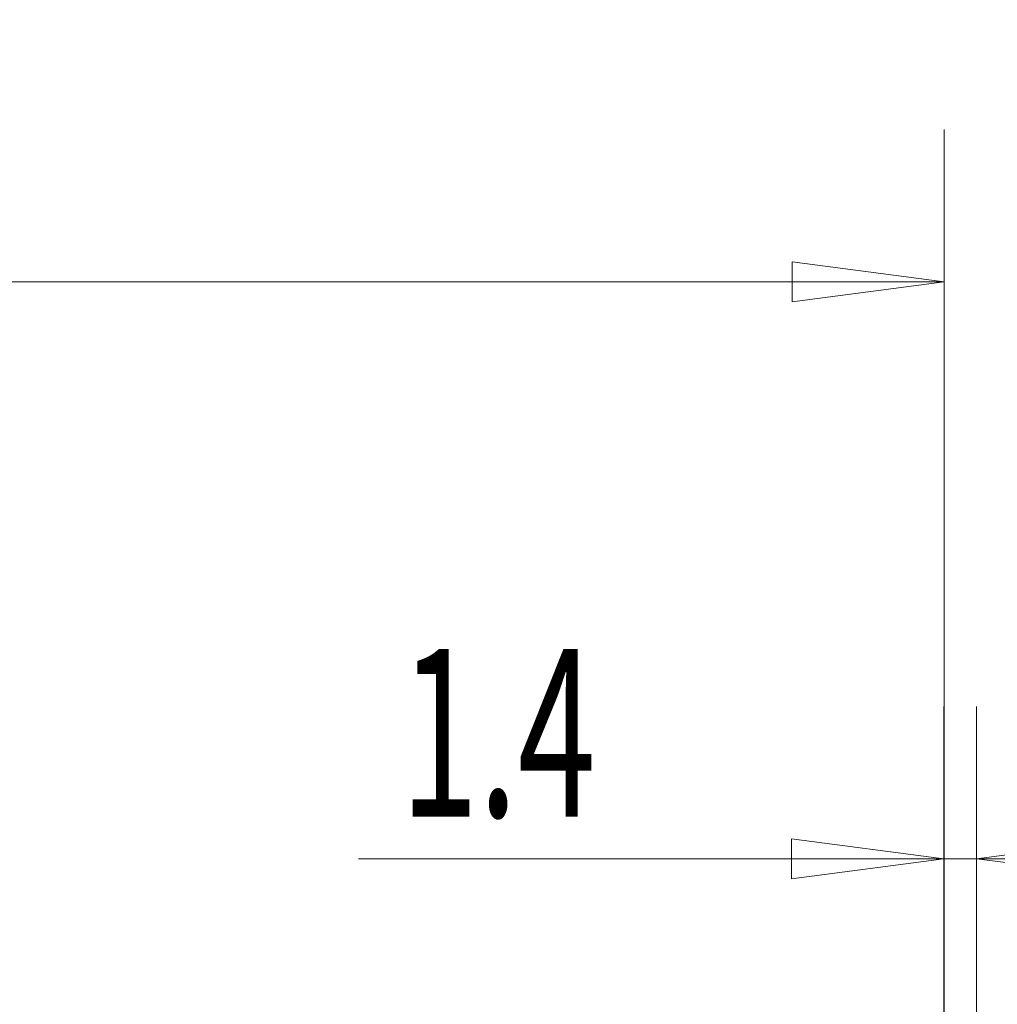
# Model space of a CAD drawing. Units: millimetres. Extents: x -75 to 389, y -136 to 88.
# Drawn here: x 292 to 333, y 47 to 88 of the extents above; entities that cross this region are included whole.
import ezdxf

# ---------------------------------------------------------------- set-up
doc = ezdxf.new("R2010")
doc.units = ezdxf.units.MM
doc.layers.get('0').update_dxf_attribs({"linetype": 'CONTINUOUS'})
doc.layers.add('2', color=7, linetype='CONTINUOUS')
doc.layers.add('SK2', color=7, linetype='CONTINUOUS')
doc.styles.add('iso_b_vert', font='simplex.shx')
doc.dimstyles.get("Standard").update_dxf_attribs({"dimtxt": 0.18, "dimasz": 0.18, "dimexe": 0.18, "dimexo": 0.0625, "dimgap": 0.09, "dimtad": 1, "dimzin": 0, "dimdsep": 52, "dimtxsty": 'Standard', "dimcen": 0.09, "dimadec": 0, "dimazin": 0, "dimtfac": 1, "dimtdec": 4, "dimtofl": 0, "dimtmove": 0, "dimatfit": 3, "dimfxl": 1, "dimtolj": 1, "dimtzin": 0, "dimarcsym": 0})

# ---------------------------------------------------------------- blocks, each defined once
blk = doc.blocks.new('DimnDraft3D3')
at = {"layer": 'SK2', "lineweight": 13}
for p, q in [((330.630537, 44.764152), (330.630537, 59.74451)), ((331.997365, 3.175), (331.997365, 59.74451)), ((330.630537, 53.39451), (324.280534, 54.230503)), ((324.28054, 52.558517), (324.280534, 54.230503)), ((331.997365, 53.39451), (338.347362, 54.230503)), ((338.347362, 54.230503), (338.347368, 52.558517)), ((349.497365, 53.39451), (306.207857, 53.39451)), ((330.630537, 53.39451), (324.28054, 52.558517)), ((331.997365, 53.39451), (338.347368, 52.558517))]:
    blk.add_line(p, q, dxfattribs=at)
at = {"layer": 'SK2', "lineweight": 18, "insert": (307.957857, 55.14451), "char_height": 7, "attachment_point": 7, "line_spacing_factor": 1.084337, "style": 'iso_b_vert'}
blk.add_mtext('\\W0.6152;1.4', dxfattribs=at)
blk = doc.blocks.new('_CLOSED')
at = {"lineweight": -2}
for p, q in [((-1, 0.166667), (0, 0)), ((-1, 0.166667), (-1, -0.166667)), ((0, 0), (-1, -0.166667)), ((0, 0), (-1, 0))]:
    blk.add_line(p, q, dxfattribs=at)
blk = doc.blocks.new('DimnDraft3D4')
at = {"layer": '2', "lineweight": 13}
for p, q in [((0, -36.325), (0, 83.807902)), ((330.651161, 44.652922), (330.651161, 83.807902)), ((0, 77.457902), (6.349997, 78.293895)), ((6.349997, 78.293895), (6.350003, 76.621909)), ((330.651161, 77.457902), (324.301158, 78.293895)), ((324.301164, 76.621909), (324.301158, 78.293895)), ((0, 77.457902), (330.651161, 77.457902)), ((0, 77.457902), (6.350003, 76.621909)), ((330.651161, 77.457902), (324.301164, 76.621909))]:
    blk.add_line(p, q, dxfattribs=at)
at = {"layer": '2', "lineweight": 18, "insert": (156.474265, 79.207902), "char_height": 7, "attachment_point": 7, "line_spacing_factor": 1.084337, "style": 'iso_b_vert'}
blk.add_mtext('\\W0.7279;330.7', dxfattribs=at)

msp = doc.modelspace()

# ---------------------------------------------------------------- dimensions: what is measured, and where the dimension line sits
at = {"layer": '2', "lineweight": 13}
dim = msp.add_linear_dim(base=(330.651, 77.458), p1=(0, -36.325), p2=(330.651, 44.653), dimstyle='Standard', override={"dimtxt": 7, "dimasz": 6.35, "dimexe": 6.35, "dimexo": 3.175, "dimgap": 3.5, "dimtad": 1, "dimtih": 0, "dimdec": 1, "dimzin": 8, "dimpost": '<>', "dimtxsty": 'iso_b_vert', "dimblk1": 'CLOSED', "dimblk2": 'CLOSED', "dimsah": 1, "dimclrd": 9, "dimclre": 9, "dimclrt": 9, "dimtm": -0.005, "dimtdec": 2, "dimtofl": 1, "dimtmove": 0}, dxfattribs=at)
dim.commit()
dim.dimension.update_dxf_attribs({"geometry": 'DimnDraft3D4', "text_midpoint": (165.326, 77.458)})
at = {"layer": 'SK2', "lineweight": 13}
dim = msp.add_linear_dim(base=(331.997, 53.395), p1=(330.631, 44.764), p2=(331.997, 3.175), dimstyle='Standard', override={"dimtxt": 7, "dimasz": 6.35, "dimexe": 6.35, "dimexo": 3.175, "dimgap": 3.5, "dimtad": 1, "dimtih": 0, "dimdec": 1, "dimzin": 8, "dimpost": '<>', "dimtxsty": 'iso_b_vert', "dimblk1": 'CLOSED', "dimblk2": 'CLOSED', "dimsah": 1, "dimclrd": 9, "dimclre": 9, "dimclrt": 9, "dimtm": -0.005, "dimtdec": 2, "dimtofl": 1, "dimtmove": 0}, dxfattribs=at)
dim.commit()
dim.dimension.update_dxf_attribs({"geometry": 'DimnDraft3D3', "text_midpoint": (311.163, 53.395)})

doc.saveas('drawing.dxf')
